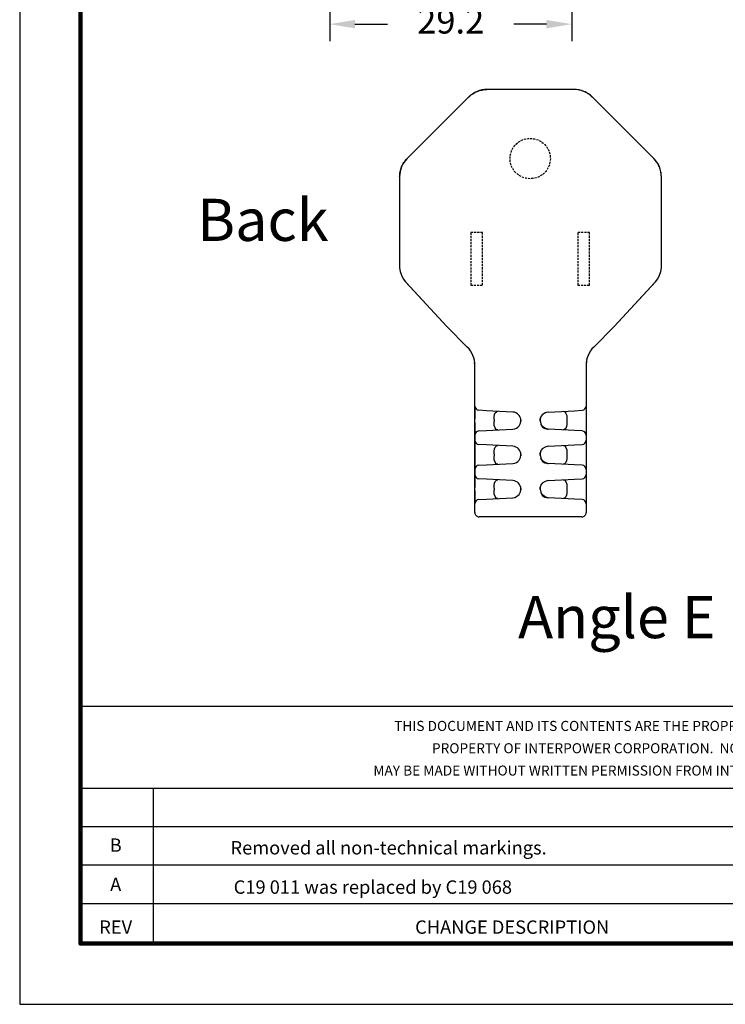
# Model space of a CAD drawing. Units: millimetres. Extents: x 364 to 643, y 89 to 304.
# Drawn here: x 364 to 448, y 89 to 205 of the extents above; entities that cross this region are included whole.
import ezdxf
from ezdxf.enums import TextEntityAlignment as Align

# ---------------------------------------------------------------- set-up
doc = ezdxf.new("R2010")
doc.units = ezdxf.units.MM
doc.linetypes.add('HIDDEN', pattern=[0.375, 0.25, -0.125])
for name, color, linetype in [('DIMS', 1, 'Continuous'), ('HIDDEN', 4, 'HIDDEN'), ('OBJECT', 7, 'Continuous'), ('PLOT BORDER', 3, 'Continuous'), ('TITLE BLOCK', 4, 'Continuous'), ('TITLE BLOCK TEXT', 6, 'Continuous')]:
    doc.layers.add(name, color=color, linetype=linetype)
doc.dimstyles.new('ISO-25', dxfattribs={"dimtxt": 2.5, "dimasz": 2.5, "dimexe": 1.25, "dimexo": 0.625, "dimtad": 0, "dimtih": 1, "dimtoh": 1, "dimdsep": 46, "dimtxsty": 'Standard', "dimcen": 2.5, "dimadec": 0, "dimazin": 0, "dimtfac": 1, "dimtmove": 0, "dimatfit": 3, "dimfxl": 1, "dimarcsym": 0})

# ---------------------------------------------------------------- blocks, each defined once
blk = doc.blocks.new('*D23')
at = {"layer": 'Defpoints', "color": 0, "transparency": 16777216}
for p in [(400.75, 235.3), (429.44, 235.54), (429.44, 204.82)]:
    blk.add_point(p, dxfattribs=at)
at = {"layer": 'DIMS', "color": 0, "lineweight": -2, "transparency": 16777216}
for p, q in [((429.44, 232.54), (429.44, 202.82)), ((400.75, 232.3), (400.75, 202.82)), ((403.75, 204.82), (407.6, 204.82)), ((426.44, 204.82), (422.6, 204.82))]:
    blk.add_line(p, q, dxfattribs=at)
at = {"layer": 'DIMS', "color": 0, "transparency": 16777216}
for points in [[(403.75, 205.32), (403.75, 204.32), (400.75, 204.82)], [(426.44, 205.32), (426.44, 204.32), (429.44, 204.82)]]:
    blk.add_solid(points, dxfattribs=at)
at = {"layer": 'DIMS', "color": 0, "transparency": 16777216, "insert": (415.1, 204.82), "char_height": 3, "attachment_point": 5}
blk.add_mtext('29.2', dxfattribs=at)

msp = doc.modelspace()

# ---------------------------------------------------------------- linework, layer by layer
at = {"layer": 'HIDDEN'}
for points in [[(417.472, 173.859), (418.872, 173.859), (418.872, 180.099), (417.472, 180.099)], [(430.172, 173.859), (431.572, 173.859), (431.572, 180.099), (430.172, 180.099)]]:
    msp.add_lwpolyline(points, close=True, dxfattribs=at)
msp.add_circle((424.522, 188.879), 2.39, dxfattribs=at)
at = {"layer": 'OBJECT', "color": 7, "linetype": 'Continuous'}
for p, q in [((429.728, 197.079), (419.391, 197.079)), ((429.728, 197.079), (419.391, 197.079)), ((417.238, 196.187), (409.929, 188.878)), ((417.238, 196.187), (409.929, 188.878)), ((439.19, 188.878), (431.88, 196.187)), ((439.19, 188.878), (431.88, 196.187)), ((409.037, 186.725), (409.037, 176.388)), ((409.037, 186.725), (409.037, 176.054)), ((440.081, 176.388), (440.081, 186.725)), ((440.081, 176.054), (440.081, 186.725)), ((409.037, 176.054), (409.046, 175.908)), ((440.073, 175.908), (440.081, 176.054)), ((409.755, 174.265), (414.628, 168.961)), ((409.822, 174.192), (414.628, 168.961)), ((434.491, 168.961), (439.364, 174.265)), ((434.491, 168.961), (439.297, 174.192)), ((417.068, 166.521), (414.628, 168.961)), ((417.068, 166.521), (414.628, 168.961)), ((414.644, 168.946), (414.628, 168.961)), ((414.63, 168.96), (414.628, 168.961)), ((432.05, 166.521), (434.491, 168.961)), ((434.491, 168.961), (432.05, 166.521)), ((434.491, 168.961), (434.475, 168.946)), ((434.49, 168.961), (434.491, 168.961)), ((431.215, 164.875), (431.157, 164.335)), ((417.961, 164.335), (417.928, 164.65)), ((417.961, 146.881), (417.961, 164.363)), ((417.961, 146.881), (417.961, 164.335)), ((431.157, 164.363), (431.157, 146.881)), ((431.157, 164.335), (431.157, 146.881)), ((417.961, 159.526), (417.961, 158.004)), ((418.438, 159), (418.443, 159.019)), ((419.35, 158.971), (418.443, 159.019)), ((420.093, 158.932), (419.35, 158.971)), ((421.67, 158.849), (420.093, 158.932)), ((422.46, 158.808), (421.67, 158.849)), ((426.659, 158.808), (427.449, 158.849)), ((427.449, 158.849), (429.026, 158.932)), ((429.026, 158.932), (429.769, 158.971)), ((429.769, 158.971), (430.676, 159.019)), ((430.68, 159), (430.676, 159.019)), ((431.157, 159.526), (431.126, 159.524)), ((431.141, 159.525), (431.149, 159.436)), ((431.157, 159.526), (431.157, 158.004)), ((420.232, 157.91), (420.232, 157.677)), ((423.411, 157.854), (423.406, 157.69)), ((426.295, 158.72), (426.339, 158.732)), ((426.669, 158.809), (426.427, 158.751)), ((428.886, 157.91), (428.886, 157.677)), ((431.157, 158.004), (431.157, 157.583)), ((417.961, 157.583), (417.961, 156.061)), ((418.443, 156.568), (418.438, 156.588)), ((418.443, 156.568), (419.35, 156.616)), ((419.35, 156.616), (420.093, 156.655)), ((420.093, 156.655), (421.67, 156.737)), ((421.67, 156.737), (422.46, 156.779)), ((427.449, 156.737), (426.659, 156.779)), ((429.026, 156.655), (427.449, 156.737)), ((429.769, 156.616), (429.026, 156.655)), ((430.676, 156.568), (429.769, 156.616)), ((430.676, 156.568), (430.68, 156.588)), ((431.157, 157.583), (431.157, 156.061)), ((417.992, 156.062), (417.961, 156.061)), ((417.961, 156.061), (417.961, 155.462)), ((417.961, 155.462), (417.961, 153.94)), ((417.978, 156.062), (417.969, 156.151)), ((431.126, 155.46), (431.157, 155.462)), ((431.141, 155.461), (431.149, 155.372)), ((431.157, 156.061), (431.157, 155.462)), ((431.157, 155.462), (431.157, 153.94)), ((418.438, 154.936), (418.443, 154.955)), ((419.35, 154.907), (418.443, 154.955)), ((420.093, 154.868), (419.35, 154.907)), ((421.67, 154.785), (420.093, 154.868)), ((422.46, 154.744), (421.67, 154.785)), ((426.295, 154.656), (426.339, 154.668)), ((426.669, 154.745), (426.427, 154.687)), ((426.659, 154.744), (427.449, 154.785)), ((427.449, 154.785), (429.026, 154.868)), ((429.026, 154.868), (429.769, 154.907)), ((429.769, 154.907), (430.676, 154.955)), ((430.68, 154.936), (430.676, 154.955)), ((417.961, 153.94), (417.961, 153.519)), ((417.961, 153.519), (417.961, 151.997)), ((420.232, 153.846), (420.232, 153.613)), ((423.411, 153.79), (423.406, 153.626)), ((428.886, 153.846), (428.886, 153.613)), ((431.157, 153.94), (431.157, 153.519)), ((431.157, 153.519), (431.157, 151.997)), ((417.992, 151.998), (417.961, 151.997)), ((417.961, 151.997), (417.961, 151.398)), ((417.978, 151.998), (417.969, 152.087)), ((418.443, 152.504), (418.438, 152.524)), ((418.443, 152.504), (419.35, 152.552)), ((419.35, 152.552), (420.093, 152.591)), ((420.093, 152.591), (421.67, 152.673)), ((421.67, 152.673), (422.46, 152.715)), ((427.449, 152.673), (426.659, 152.715)), ((429.026, 152.591), (427.449, 152.673)), ((429.769, 152.552), (429.026, 152.591)), ((430.676, 152.504), (429.769, 152.552)), ((430.676, 152.504), (430.68, 152.524)), ((431.157, 151.997), (431.157, 151.398)), ((417.961, 151.398), (417.961, 149.876)), ((418.438, 150.872), (418.443, 150.891)), ((419.35, 150.843), (418.443, 150.891)), ((420.093, 150.804), (419.35, 150.843)), ((421.67, 150.721), (420.093, 150.804)), ((422.46, 150.68), (421.67, 150.721)), ((426.669, 150.681), (426.427, 150.623)), ((426.659, 150.68), (427.449, 150.721)), ((427.449, 150.721), (429.026, 150.804)), ((429.026, 150.804), (429.769, 150.843)), ((429.769, 150.843), (430.676, 150.891)), ((430.68, 150.872), (430.676, 150.891)), ((431.126, 151.396), (431.157, 151.398)), ((431.141, 151.397), (431.149, 151.308)), ((431.157, 151.398), (431.157, 149.876)), ((420.232, 149.782), (420.232, 149.549)), ((423.411, 149.726), (423.406, 149.562)), ((426.295, 150.592), (426.339, 150.604)), ((428.886, 149.782), (428.886, 149.549)), ((431.157, 149.876), (431.157, 149.455)), ((417.961, 149.455), (417.961, 147.933)), ((418.443, 148.44), (418.439, 148.476)), ((418.443, 148.44), (419.35, 148.488)), ((419.35, 148.488), (420.093, 148.527)), ((420.093, 148.527), (421.67, 148.609)), ((421.67, 148.609), (422.46, 148.651)), ((427.449, 148.609), (426.659, 148.651)), ((429.026, 148.527), (427.449, 148.609)), ((429.769, 148.488), (429.026, 148.527)), ((430.676, 148.44), (429.769, 148.488)), ((430.676, 148.44), (430.68, 148.476)), ((431.157, 149.455), (431.157, 147.933)), ((417.992, 147.934), (417.961, 147.933)), ((417.978, 147.934), (417.969, 148.023)), ((430.65, 146.373), (418.469, 146.373))]:
    msp.add_line(p, q, dxfattribs=at)
at = {"layer": 'OBJECT', "color": 7, "linetype": 'Continuous', "flags": 128}
for points in [[(417.242, 196.179), (417.35, 196.282), (417.463, 196.379), (417.581, 196.471), (417.703, 196.557), (417.83, 196.637), (417.96, 196.71), (418.093, 196.778), (418.23, 196.838)], [(418.23, 196.838), (418.369, 196.892), (418.511, 196.939), (418.655, 196.979), (418.801, 197.011), (418.948, 197.037), (419.096, 197.056), (419.245, 197.067), (419.394, 197.07)], [(430.889, 196.838), (430.75, 196.892), (430.608, 196.939), (430.464, 196.979), (430.318, 197.011), (430.171, 197.037), (430.023, 197.056), (429.874, 197.067), (429.725, 197.07)], [(431.877, 196.179), (431.769, 196.282), (431.655, 196.379), (431.538, 196.471), (431.415, 196.557), (431.289, 196.637), (431.159, 196.71), (431.026, 196.778), (430.889, 196.838)], [(409.278, 187.886), (409.339, 188.023), (409.406, 188.157), (409.479, 188.287), (409.559, 188.413), (409.645, 188.535), (409.737, 188.653), (409.834, 188.766), (409.937, 188.874)], [(439.841, 187.886), (439.78, 188.023), (439.713, 188.157), (439.639, 188.287), (439.56, 188.413), (439.474, 188.535), (439.382, 188.653), (439.284, 188.766), (439.182, 188.874)], [(409.046, 186.722), (409.05, 186.871), (409.061, 187.02), (409.079, 187.168), (409.105, 187.316), (409.137, 187.461), (409.177, 187.605), (409.224, 187.747), (409.278, 187.886)], [(440.073, 186.722), (440.069, 186.871), (440.058, 187.02), (440.04, 187.168), (440.014, 187.316), (439.981, 187.461), (439.941, 187.605), (439.895, 187.747), (439.841, 187.886)], [(409.046, 175.908), (409.111, 175.463), (409.254, 175.034), (409.47, 174.631), (409.755, 174.265)], [(439.364, 174.265), (439.649, 174.631), (439.865, 175.034), (440.008, 175.463), (440.073, 175.908)], [(420.232, 157.91), (420.249, 158.224), (420.299, 158.503), (420.385, 158.717), (420.512, 158.853), (420.704, 158.9)], [(428.415, 158.9), (428.614, 158.848), (428.766, 158.654), (428.847, 158.381), (428.882, 158.075), (428.886, 157.91)], [(422.46, 156.779), (422.691, 156.818), (422.896, 156.903), (423.069, 157.023), (423.206, 157.167), (423.374, 157.485), (423.422, 157.793), (423.422, 157.793)], [(426.427, 158.751), (426.287, 158.718), (425.958, 158.491), (425.834, 158.334), (425.749, 158.157), (425.706, 157.973), (425.696, 157.793)], [(425.696, 157.793), (425.696, 157.793), (425.765, 157.426), (425.875, 157.253)], [(425.708, 157.733), (425.715, 157.988), (425.828, 158.294), (426.019, 158.533)], [(420.704, 156.687), (420.504, 156.739), (420.353, 156.933), (420.271, 157.206), (420.237, 157.512), (420.232, 157.677)], [(426.659, 156.779), (426.319, 156.857), (426.011, 157.059), (425.804, 157.339), (425.788, 157.39)], [(425.859, 157.243), (425.859, 157.242), (425.891, 157.172), (425.908, 157.132), (425.928, 157.091), (425.955, 157.051), (425.987, 157.014), (426.067, 156.949), (426.262, 156.86), (426.468, 156.805), (426.57, 156.787), (426.668, 156.778)], [(428.886, 157.677), (428.87, 157.363), (428.82, 157.084), (428.734, 156.87), (428.607, 156.734), (428.415, 156.687)], [(420.232, 153.846), (420.249, 154.16), (420.299, 154.439), (420.385, 154.653), (420.512, 154.789), (420.704, 154.836)], [(426.427, 154.687), (426.287, 154.654), (425.958, 154.427), (425.834, 154.27), (425.749, 154.093), (425.706, 153.909), (425.696, 153.729)], [(425.708, 153.669), (425.715, 153.924), (425.828, 154.23), (426.019, 154.469)], [(428.415, 154.836), (428.614, 154.784), (428.766, 154.59), (428.847, 154.317), (428.882, 154.011), (428.886, 153.846)], [(420.704, 152.623), (420.504, 152.675), (420.353, 152.869), (420.271, 153.142), (420.237, 153.448), (420.232, 153.613)], [(422.46, 152.715), (422.691, 152.754), (422.896, 152.839), (423.069, 152.959), (423.206, 153.103), (423.374, 153.421), (423.422, 153.729), (423.422, 153.729)], [(425.696, 153.729), (425.696, 153.729), (425.765, 153.362), (425.875, 153.189)], [(426.659, 152.715), (426.319, 152.793), (426.011, 152.995), (425.804, 153.275), (425.788, 153.326)], [(425.859, 153.179), (425.859, 153.178), (425.891, 153.108), (425.908, 153.068), (425.928, 153.027), (425.955, 152.987), (425.987, 152.95), (426.067, 152.885), (426.262, 152.796), (426.468, 152.741), (426.57, 152.723), (426.668, 152.714)], [(428.886, 153.613), (428.87, 153.299), (428.82, 153.02), (428.734, 152.806), (428.607, 152.67), (428.415, 152.623)], [(420.232, 149.782), (420.249, 150.096), (420.299, 150.375), (420.385, 150.589), (420.512, 150.725), (420.704, 150.772)], [(428.415, 150.772), (428.614, 150.72), (428.766, 150.526), (428.847, 150.253), (428.882, 149.947), (428.886, 149.782)], [(420.704, 148.559), (420.504, 148.611), (420.353, 148.805), (420.271, 149.078), (420.237, 149.384), (420.232, 149.549)], [(422.46, 148.651), (422.691, 148.69), (422.896, 148.775), (423.069, 148.895), (423.206, 149.039), (423.374, 149.357), (423.422, 149.665), (423.422, 149.665)], [(426.427, 150.623), (426.287, 150.59), (425.958, 150.363), (425.834, 150.206), (425.749, 150.029), (425.706, 149.845), (425.696, 149.665)], [(425.696, 149.665), (425.696, 149.665), (425.765, 149.298), (425.875, 149.125)], [(425.708, 149.605), (425.715, 149.86), (425.828, 150.166), (426.019, 150.405)], [(428.886, 149.549), (428.87, 149.235), (428.82, 148.956), (428.734, 148.742), (428.607, 148.606), (428.415, 148.559)], [(426.659, 148.651), (426.319, 148.729), (426.011, 148.931), (425.804, 149.211), (425.788, 149.262)], [(425.859, 149.115), (425.859, 149.114), (425.891, 149.044), (425.908, 149.004), (425.928, 148.963), (425.955, 148.923), (425.987, 148.886), (426.067, 148.821), (426.262, 148.732), (426.468, 148.677), (426.57, 148.659), (426.668, 148.65)]]:
    msp.add_lwpolyline(points, dxfattribs=at)
at = {"layer": 'OBJECT', "color": 7, "linetype": 'Continuous'}
for centre, radius, start, end in [((419.391, 194.035), 3.043, 89.99732, 135.00268), ((429.728, 194.035), 3.043, 44.99732, 90.00268), ((412.081, 186.726), 3.043, 134.99732, 180), ((437.038, 186.726), 3.043, 0, 45.00268), ((414.911, 164.364), 3.05, 359.98653, 44.98652), ((434.208, 164.364), 3.05, 135.01348, 180.01347), ((418.469, 159.526), 0.508, 180, 267), ((430.649, 159.526), 0.508, 273, 0), ((422.406, 157.793), 1.016, 0, 87), ((418.469, 156.061), 0.508, 93, 180), ((430.649, 156.061), 0.508, 0, 87), ((418.469, 155.462), 0.508, 180, 267), ((430.649, 155.462), 0.508, 273, 0), ((422.406, 153.729), 1.016, 0, 87), ((418.469, 151.997), 0.508, 93, 180), ((430.649, 151.997), 0.508, 0, 87), ((418.469, 151.398), 0.508, 180, 267), ((422.406, 149.665), 1.016, 0, 87), ((430.649, 151.398), 0.508, 273, 0), ((418.469, 147.933), 0.508, 93, 180), ((430.649, 147.933), 0.508, 0, 87), ((418.469, 146.88), 0.508, 179.94919, 269.98574), ((418.469, 146.88), 0.508, 179.94919, 269.98574), ((430.65, 146.88), 0.508, 270.01426, 0.05081), ((430.65, 146.88), 0.508, 270.01426, 0.05081)]:
    msp.add_arc(centre, radius, start, end, dxfattribs=at)
at = {"layer": 'PLOT BORDER'}
for p, q in [((364, 304.454), (364, 88.554)), ((364, 88.554), (643.4, 88.554))]:
    msp.add_line(p, q, dxfattribs=at)
at = {"layer": 'TITLE BLOCK'}
for p, q in [((371.199, 123.932), (636.2, 123.932)), ((371.199, 114.208), (500.1, 114.208)), ((379.878, 95.753), (379.878, 114.208)), ((371.199, 109.644), (500.1, 109.644)), ((371.199, 105.08), (636.2, 105.08)), ((371.199, 100.516), (500.1, 100.516))]:
    msp.add_line(p, q, dxfattribs=at)
at = {"layer": 'TITLE BLOCK', "lineweight": 100}
msp.add_lwpolyline([(371.199, 297.254), (636.2, 297.254), (636.2, 95.753), (371.199, 95.753)], close=True, dxfattribs=at)

# ---------------------------------------------------------------- texts
at = {"color": 1, "linetype": 'Continuous'}
for s, p in [('Back', (385.055, 179.106)), ('Angle E ', (423.092, 131.985))]:
    msp.add_text(s, height=5, dxfattribs=at).set_placement(p)
at = {"layer": 'TITLE BLOCK TEXT'}
for s, height, p in [('THIS DOCUMENT AND ITS CONTENTS ARE THE PROPRIETARY CONFIDENTIAL', 1.19063, (437.231, 120.981)), ('PROPERTY OF INTERPOWER CORPORATION.  NO USE OR COPIES', 1.19063, (437.16, 118.335)), ('MAY BE MADE WITHOUT WRITTEN PERMISSION FROM INTERPOWER CORPORATION.', 1.19063, (437.44, 115.689)), ('B', 1.587, (375.381, 106.641)), ('Removed all non-technical markings.', 1.5875, (407.735, 106.327)), ('A', 1.587, (375.381, 101.98)), ('C19 011 was replaced by C19 068', 1.5875, (405.87, 101.666)), ('REV', 1.5875, (375.381, 96.916))]:
    msp.add_text(s, height=height, dxfattribs=at).set_placement(p, align=Align.CENTER)
msp.add_text('CHANGE DESCRIPTION', height=1.5875, dxfattribs=at).set_placement((410.88, 96.916))

# ---------------------------------------------------------------- dimensions: what is measured, and where the dimension line sits
at = {"layer": 'DIMS'}
dim = msp.add_linear_dim(base=(429.444, 204.817), p1=(400.753, 235.3), p2=(429.444, 235.54), text='29.2', dimstyle='ISO-25', override={"dimtxt": 3, "dimasz": 3, "dimexe": 2, "dimexo": 3, "dimgap": 3, "dimtofl": 0}, dxfattribs=at)
dim.commit()
dim.dimension.update_dxf_attribs({"geometry": '*D23', "text_midpoint": (415.099, 204.817)})

doc.saveas('drawing.dxf')
